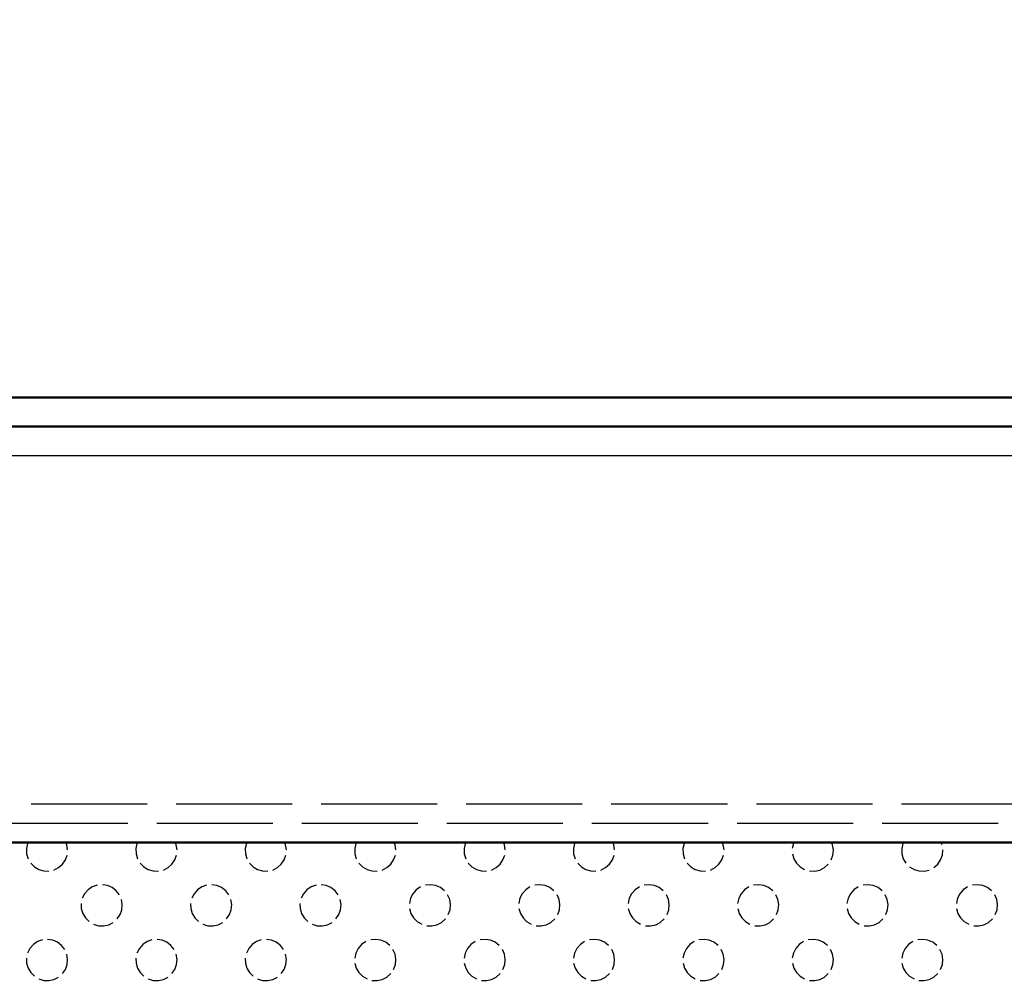
# Model space of a CAD drawing. Units: millimetres. Extents: x 1275 to 2213, y 1977 to 2706.
# Drawn here: x 1537 to 1588, y 2552 to 2602 of the extents above; entities that cross this region are included whole.
import ezdxf

# ---------------------------------------------------------------- set-up
doc = ezdxf.new("R2010")
doc.units = ezdxf.units.MM
doc.header["$LTSCALE"] = 2
doc.linetypes.add('AM_ISO02W050', pattern=[7.5, 6, -1.5])
doc.linetypes.add('AM_ISO02W050x2', pattern=[3.75, 3, -0.75])
doc.layers.add('210', color=7, linetype='Continuous')
for name, color, linetype, lineweight in [('AM_0 ( Kontur 0.5 )', 7, 'Continuous', 50), ('AM_3 ( Verdeckt )', 6, 'AM_ISO02W050', 25), ('AM_5 ( Bemassung)', 3, 'Continuous', 25)]:
    doc.layers.add(name, color=color, linetype=linetype, lineweight=lineweight)
doc.styles.get("Standard").update_dxf_attribs({"font": 'ARIALUNI.TTF'})
doc.dimstyles.new('BENUTZERDEFINIERTE NORM$0', dxfattribs={"dimtxt": 3.5, "dimasz": 2.5, "dimexe": 1, "dimexo": 0, "dimgap": 1.5, "dimtad": 1, "dimdsep": 46, "dimtxsty": 'Standard', "dimcen": 0, "dimclrd": 256, "dimclre": 256, "dimclrt": 6, "dimadec": 0, "dimazin": 2, "dimtp": 0.1, "dimtm": 0.1, "dimtfac": 0.71, "dimtmove": 0, "dimatfit": 3, "dimfxl": 1, "dimlwd": -1, "dimlwe": -1, "dimarcsym": 0})

# ---------------------------------------------------------------- blocks, each defined once
blk = doc.blocks.new('*D30')
at = {"layer": 'AM_5 ( Bemassung)', "transparency": 16777216}
for p, q in [((1486.703, 2581.007), (1486.703, 2616.042)), ((1786.703, 2581.007), (1786.703, 2616.042)), ((1776.703, 2612.042), (1496.703, 2612.042))]:
    blk.add_line(p, q, dxfattribs=at)
for points in [[(1496.703, 2613.709), (1496.703, 2610.376), (1486.703, 2612.042)], [(1776.703, 2613.709), (1776.703, 2610.376), (1786.703, 2612.042)]]:
    blk.add_solid(points, dxfattribs=at)
at = {"layer": 'Defpoints', "color": 0, "transparency": 16777216}
for p in [(1486.703, 2612.042), (1486.703, 2581.007), (1786.703, 2581.007)]:
    blk.add_point(p, dxfattribs=at)
at = {"layer": 'AM_5 ( Bemassung)', "color": 6, "transparency": 16777216, "insert": (1636.703, 2625.195), "char_height": 14, "attachment_point": 5}
blk.add_mtext('300', dxfattribs=at)
blk = doc.blocks.new('*D31')
at = {"layer": 'AM_5 ( Bemassung)', "transparency": 16777216}
for p, q in [((1474.203, 2524.839), (1474.203, 2653.455)), ((1799.203, 2524.839), (1799.203, 2653.455)), ((1484.203, 2649.455), (1789.203, 2649.455))]:
    blk.add_line(p, q, dxfattribs=at)
for points in [[(1484.203, 2651.122), (1484.203, 2647.789), (1474.203, 2649.455)], [(1789.203, 2651.122), (1789.203, 2647.789), (1799.203, 2649.455)]]:
    blk.add_solid(points, dxfattribs=at)
at = {"layer": 'Defpoints', "color": 0, "transparency": 16777216}
for p in [(1799.203, 2649.455), (1474.203, 2524.839), (1799.203, 2524.839)]:
    blk.add_point(p, dxfattribs=at)
at = {"layer": 'AM_5 ( Bemassung)', "color": 6, "transparency": 16777216, "insert": (1636.703, 2662.608), "char_height": 14, "attachment_point": 5}
blk.add_mtext('325', dxfattribs=at)
blk = doc.blocks.new('*D32')
at = {"layer": 'AM_5 ( Bemassung)', "transparency": 16777216}
for p, q in [((1461.703, 2537.507), (1461.703, 2687.752)), ((1811.703, 2537.507), (1811.703, 2687.752)), ((1471.703, 2683.752), (1801.703, 2683.752))]:
    blk.add_line(p, q, dxfattribs=at)
for points in [[(1471.703, 2685.419), (1471.703, 2682.086), (1461.703, 2683.752)], [(1801.703, 2685.419), (1801.703, 2682.086), (1811.703, 2683.752)]]:
    blk.add_solid(points, dxfattribs=at)
at = {"layer": 'Defpoints', "color": 0, "transparency": 16777216}
for p in [(1811.703, 2683.752), (1461.703, 2537.507), (1811.703, 2537.507)]:
    blk.add_point(p, dxfattribs=at)
at = {"layer": 'AM_5 ( Bemassung)', "color": 6, "transparency": 16777216, "insert": (1636.703, 2696.905), "char_height": 14, "attachment_point": 5}
blk.add_mtext('350', dxfattribs=at)
blk = doc.blocks.new('*X18')
at = {"layer": '210', "color": 3}
for p, q in [((648.742, 256.453), (648.683, 256.192)), ((648.683, 256.192), (648.692, 255.925)), ((648.774, 256.518), (648.742, 256.453)), ((650.77, 256.389), (650.714, 256.518)), ((650.811, 256.125), (650.77, 256.389)), ((654.398, 256.453), (654.34, 256.192)), ((654.34, 256.192), (654.349, 255.925)), ((654.431, 256.518), (654.398, 256.453)), ((656.426, 256.389), (656.371, 256.518)), ((656.468, 256.125), (656.426, 256.389)), ((660.055, 256.453), (659.997, 256.192)), ((659.997, 256.192), (660.005, 255.925)), ((660.088, 256.518), (660.055, 256.453)), ((662.083, 256.389), (662.028, 256.518)), ((662.125, 256.125), (662.083, 256.389)), ((665.712, 256.453), (665.654, 256.192)), ((665.654, 256.192), (665.662, 255.925)), ((665.745, 256.518), (665.712, 256.453)), ((667.74, 256.389), (667.685, 256.518)), ((667.782, 256.125), (667.74, 256.389)), ((671.369, 256.453), (671.311, 256.192)), ((671.311, 256.192), (671.319, 255.925)), ((671.402, 256.518), (671.369, 256.453)), ((673.397, 256.389), (673.341, 256.518)), ((673.439, 256.125), (673.397, 256.389)), ((677.026, 256.453), (676.968, 256.192)), ((676.968, 256.192), (676.976, 255.925)), ((677.059, 256.518), (677.026, 256.453)), ((679.054, 256.389), (678.998, 256.518)), ((679.096, 256.125), (679.054, 256.389)), ((682.683, 256.453), (682.624, 256.192)), ((682.624, 256.192), (682.633, 255.925)), ((682.716, 256.518), (682.683, 256.453)), ((684.711, 256.389), (684.655, 256.518)), ((684.752, 256.125), (684.711, 256.389)), ((688.34, 256.453), (688.281, 256.192)), ((688.372, 256.518), (688.34, 256.453)), ((690.367, 256.389), (690.312, 256.518)), ((690.409, 256.125), (690.367, 256.389)), ((690.384, 255.859), (690.409, 256.125)), ((693.996, 256.453), (693.938, 256.192)), ((693.938, 256.192), (693.946, 255.925)), ((696.024, 256.389), (695.969, 256.518)), ((696.041, 255.859), (696.066, 256.125)), ((648.692, 255.925), (648.766, 255.668)), ((650.545, 255.386), (650.696, 255.608)), ((650.696, 255.608), (650.786, 255.859)), ((654.349, 255.925), (654.423, 255.668)), ((656.202, 255.386), (656.352, 255.608)), ((656.352, 255.608), (656.443, 255.859)), ((660.005, 255.925), (660.08, 255.668)), ((661.859, 255.386), (662.009, 255.608)), ((662.009, 255.608), (662.1, 255.859)), ((665.662, 255.925), (665.737, 255.668)), ((667.516, 255.386), (667.666, 255.608)), ((667.666, 255.608), (667.757, 255.859)), ((671.319, 255.925), (671.394, 255.668)), ((673.173, 255.386), (673.323, 255.608)), ((673.323, 255.608), (673.414, 255.859)), ((676.976, 255.925), (677.051, 255.668)), ((678.83, 255.386), (678.98, 255.608)), ((678.98, 255.608), (679.07, 255.859)), ((682.633, 255.925), (682.707, 255.668)), ((684.486, 255.386), (684.637, 255.608)), ((684.637, 255.608), (684.727, 255.859)), ((688.29, 255.925), (688.364, 255.668)), ((688.364, 255.668), (688.5, 255.438)), ((690.294, 255.608), (690.384, 255.859)), ((693.946, 255.925), (694.021, 255.668)), ((694.021, 255.668), (694.157, 255.438)), ((695.8, 255.386), (695.95, 255.608)), ((695.95, 255.608), (696.041, 255.859)), ((648.902, 255.438), (649.091, 255.249)), ((649.091, 255.249), (649.322, 255.113)), ((649.322, 255.113), (649.578, 255.038)), ((650.107, 255.088), (650.345, 255.21)), ((650.345, 255.21), (650.545, 255.386)), ((654.559, 255.438), (654.748, 255.249)), ((654.748, 255.249), (654.978, 255.113)), ((654.978, 255.113), (655.235, 255.038)), ((655.763, 255.088), (656.002, 255.21)), ((656.002, 255.21), (656.202, 255.386)), ((660.216, 255.438), (660.405, 255.249)), ((660.405, 255.249), (660.635, 255.113)), ((660.635, 255.113), (660.892, 255.038)), ((661.42, 255.088), (661.658, 255.21)), ((661.658, 255.21), (661.859, 255.386)), ((665.873, 255.438), (666.062, 255.249)), ((666.062, 255.249), (666.292, 255.113)), ((666.292, 255.113), (666.549, 255.038)), ((667.077, 255.088), (667.315, 255.21)), ((667.315, 255.21), (667.516, 255.386)), ((671.53, 255.438), (671.719, 255.249)), ((671.719, 255.249), (671.949, 255.113)), ((671.949, 255.113), (672.206, 255.038)), ((672.734, 255.088), (672.972, 255.21)), ((672.972, 255.21), (673.173, 255.386)), ((677.187, 255.438), (677.376, 255.249)), ((677.376, 255.249), (677.606, 255.113)), ((677.606, 255.113), (677.863, 255.038)), ((678.391, 255.088), (678.629, 255.21)), ((678.629, 255.21), (678.83, 255.386)), ((682.843, 255.438), (683.033, 255.249)), ((683.033, 255.249), (683.263, 255.113)), ((683.263, 255.113), (683.519, 255.038)), ((684.048, 255.088), (684.286, 255.21)), ((684.286, 255.21), (684.486, 255.386)), ((688.5, 255.438), (688.689, 255.249)), ((688.689, 255.249), (688.92, 255.113)), ((689.444, 255.03), (689.704, 255.088)), ((689.704, 255.088), (689.943, 255.21)), ((689.943, 255.21), (690.143, 255.386)), ((694.346, 255.249), (694.576, 255.113)), ((694.576, 255.113), (694.833, 255.038)), ((695.1, 255.03), (695.361, 255.088)), ((695.6, 255.21), (695.8, 255.386)), ((649.578, 255.038), (649.846, 255.03)), ((655.235, 255.038), (655.502, 255.03)), ((660.892, 255.038), (661.159, 255.03)), ((666.549, 255.038), (666.816, 255.03)), ((672.206, 255.038), (672.473, 255.03)), ((677.863, 255.038), (678.13, 255.03)), ((683.519, 255.038), (683.787, 255.03)), ((689.176, 255.038), (689.444, 255.03)), ((694.833, 255.038), (695.1, 255.03)), ((651.868, 254.064), (651.691, 253.863)), ((652.089, 254.214), (651.868, 254.064)), ((652.341, 254.304), (652.089, 254.214)), ((652.871, 254.288), (652.607, 254.33)), ((653.117, 254.182), (652.871, 254.288)), ((653.328, 254.018), (653.117, 254.182)), ((657.525, 254.064), (657.348, 253.863)), ((657.746, 254.214), (657.525, 254.064)), ((657.998, 254.304), (657.746, 254.214)), ((658.528, 254.288), (658.264, 254.33)), ((658.773, 254.182), (658.528, 254.288)), ((658.985, 254.018), (658.773, 254.182)), ((663.182, 254.064), (663.005, 253.863)), ((663.403, 254.214), (663.182, 254.064)), ((663.655, 254.304), (663.403, 254.214)), ((664.185, 254.288), (663.921, 254.33)), ((664.43, 254.182), (664.185, 254.288)), ((664.642, 254.018), (664.43, 254.182)), ((668.839, 254.064), (668.662, 253.863)), ((669.06, 254.214), (668.839, 254.064)), ((669.578, 254.33), (669.311, 254.304)), ((669.842, 254.288), (669.578, 254.33)), ((670.087, 254.182), (669.842, 254.288)), ((670.298, 254.018), (670.087, 254.182)), ((674.496, 254.064), (674.319, 253.863)), ((674.717, 254.214), (674.496, 254.064)), ((675.235, 254.33), (674.968, 254.304)), ((675.499, 254.288), (675.235, 254.33)), ((675.744, 254.182), (675.499, 254.288)), ((675.955, 254.018), (675.744, 254.182)), ((680.152, 254.064), (679.976, 253.863)), ((680.374, 254.214), (680.152, 254.064)), ((680.891, 254.33), (680.625, 254.304)), ((681.155, 254.288), (680.891, 254.33)), ((681.401, 254.182), (681.155, 254.288)), ((681.612, 254.018), (681.401, 254.182)), ((685.809, 254.064), (685.633, 253.863)), ((686.03, 254.214), (685.809, 254.064)), ((686.548, 254.33), (686.282, 254.304)), ((686.812, 254.288), (686.548, 254.33)), ((687.058, 254.182), (686.812, 254.288)), ((687.269, 254.018), (687.058, 254.182)), ((691.466, 254.064), (691.289, 253.863)), ((691.687, 254.214), (691.466, 254.064)), ((692.205, 254.33), (691.939, 254.304)), ((692.469, 254.288), (692.205, 254.33)), ((692.715, 254.182), (692.469, 254.288)), ((692.926, 254.018), (692.715, 254.182)), ((697.123, 254.064), (696.946, 253.863)), ((697.344, 254.214), (697.123, 254.064)), ((697.862, 254.33), (697.596, 254.304)), ((698.126, 254.288), (697.862, 254.33)), ((698.371, 254.182), (698.126, 254.288)), ((698.583, 254.018), (698.371, 254.182)), ((651.691, 253.863), (651.57, 253.625)), ((653.492, 253.806), (653.328, 254.018)), ((653.64, 253.297), (653.598, 253.561)), ((657.348, 253.863), (657.227, 253.625)), ((659.149, 253.806), (658.985, 254.018)), ((659.297, 253.297), (659.255, 253.561)), ((663.005, 253.863), (662.884, 253.625)), ((664.805, 253.806), (664.642, 254.018)), ((664.953, 253.297), (664.912, 253.561)), ((668.541, 253.625), (668.482, 253.364)), ((668.662, 253.863), (668.541, 253.625)), ((670.568, 253.561), (670.462, 253.806)), ((670.61, 253.297), (670.568, 253.561)), ((674.197, 253.625), (674.139, 253.364)), ((674.319, 253.863), (674.197, 253.625)), ((676.225, 253.561), (676.119, 253.806)), ((676.267, 253.297), (676.225, 253.561)), ((679.854, 253.625), (679.796, 253.364)), ((679.976, 253.863), (679.854, 253.625)), ((681.882, 253.561), (681.776, 253.806)), ((681.924, 253.297), (681.882, 253.561)), ((685.511, 253.625), (685.453, 253.364)), ((685.633, 253.863), (685.511, 253.625)), ((687.539, 253.561), (687.433, 253.806)), ((687.581, 253.297), (687.539, 253.561)), ((691.168, 253.625), (691.11, 253.364)), ((691.289, 253.863), (691.168, 253.625)), ((693.196, 253.561), (693.09, 253.806)), ((693.238, 253.297), (693.196, 253.561)), ((696.825, 253.625), (696.767, 253.364)), ((696.946, 253.863), (696.825, 253.625)), ((698.853, 253.561), (698.747, 253.806)), ((698.895, 253.297), (698.853, 253.561)), ((651.512, 253.364), (651.52, 253.097)), ((651.52, 253.097), (651.595, 252.84)), ((653.615, 253.031), (653.64, 253.297)), ((657.169, 253.364), (657.177, 253.097)), ((657.177, 253.097), (657.252, 252.84)), ((659.271, 253.031), (659.297, 253.297)), ((662.825, 253.364), (662.834, 253.097)), ((662.834, 253.097), (662.908, 252.84)), ((664.928, 253.031), (664.953, 253.297)), ((668.491, 253.097), (668.565, 252.84)), ((670.585, 253.031), (670.61, 253.297)), ((674.148, 253.097), (674.222, 252.84)), ((676.242, 253.031), (676.267, 253.297)), ((679.804, 253.097), (679.879, 252.84)), ((681.899, 253.031), (681.924, 253.297)), ((685.461, 253.097), (685.536, 252.84)), ((687.556, 253.031), (687.581, 253.297)), ((691.118, 253.097), (691.193, 252.84)), ((693.213, 253.031), (693.238, 253.297)), ((696.775, 253.097), (696.85, 252.84)), ((698.869, 253.031), (698.895, 253.297)), ((651.595, 252.84), (651.731, 252.61)), ((651.731, 252.61), (651.92, 252.421)), ((653.374, 252.558), (653.524, 252.779)), ((653.524, 252.779), (653.615, 253.031)), ((657.252, 252.84), (657.388, 252.61)), ((657.388, 252.61), (657.577, 252.421)), ((659.031, 252.558), (659.181, 252.779)), ((659.181, 252.779), (659.271, 253.031)), ((662.908, 252.84), (663.044, 252.61)), ((663.044, 252.61), (663.234, 252.421)), ((664.687, 252.558), (664.838, 252.779)), ((664.838, 252.779), (664.928, 253.031)), ((668.565, 252.84), (668.701, 252.61)), ((668.701, 252.61), (668.89, 252.421)), ((670.144, 252.381), (670.344, 252.558)), ((670.495, 252.779), (670.585, 253.031)), ((674.222, 252.84), (674.358, 252.61)), ((674.358, 252.61), (674.547, 252.421)), ((675.801, 252.381), (676.001, 252.558)), ((676.151, 252.779), (676.242, 253.031)), ((679.879, 252.84), (680.015, 252.61)), ((680.015, 252.61), (680.204, 252.421)), ((681.457, 252.381), (681.658, 252.558)), ((681.808, 252.779), (681.899, 253.031)), ((685.536, 252.84), (685.672, 252.61)), ((685.672, 252.61), (685.861, 252.421)), ((687.114, 252.381), (687.315, 252.558)), ((687.465, 252.779), (687.556, 253.031)), ((691.193, 252.84), (691.329, 252.61)), ((691.329, 252.61), (691.518, 252.421)), ((692.771, 252.381), (692.972, 252.558)), ((693.122, 252.779), (693.213, 253.031)), ((696.85, 252.84), (696.986, 252.61)), ((696.986, 252.61), (697.175, 252.421)), ((698.428, 252.381), (698.629, 252.558)), ((698.779, 252.779), (698.869, 253.031)), ((652.15, 252.285), (652.407, 252.21)), ((652.407, 252.21), (652.674, 252.202)), ((652.674, 252.202), (652.935, 252.26)), ((652.935, 252.26), (653.173, 252.381)), ((657.807, 252.285), (658.064, 252.21)), ((658.064, 252.21), (658.331, 252.202)), ((658.331, 252.202), (658.592, 252.26)), ((658.592, 252.26), (658.83, 252.381)), ((663.464, 252.285), (663.72, 252.21)), ((663.72, 252.21), (663.988, 252.202)), ((663.988, 252.202), (664.249, 252.26)), ((664.249, 252.26), (664.487, 252.381)), ((668.89, 252.421), (669.121, 252.285)), ((669.377, 252.21), (669.645, 252.202)), ((669.645, 252.202), (669.906, 252.26)), ((669.906, 252.26), (670.144, 252.381)), ((674.547, 252.421), (674.777, 252.285)), ((675.034, 252.21), (675.301, 252.202)), ((675.301, 252.202), (675.562, 252.26)), ((675.562, 252.26), (675.801, 252.381)), ((680.204, 252.421), (680.434, 252.285)), ((680.691, 252.21), (680.958, 252.202)), ((680.958, 252.202), (681.219, 252.26)), ((681.219, 252.26), (681.457, 252.381)), ((685.861, 252.421), (686.091, 252.285)), ((686.348, 252.21), (686.615, 252.202)), ((686.615, 252.202), (686.876, 252.26)), ((686.876, 252.26), (687.114, 252.381)), ((691.518, 252.421), (691.748, 252.285)), ((692.005, 252.21), (692.272, 252.202)), ((692.272, 252.202), (692.533, 252.26)), ((692.533, 252.26), (692.771, 252.381)), ((697.175, 252.421), (697.405, 252.285)), ((697.662, 252.21), (697.929, 252.202)), ((697.929, 252.202), (698.19, 252.26)), ((698.19, 252.26), (698.428, 252.381)), ((648.863, 251.035), (648.742, 250.796)), ((649.04, 251.235), (648.863, 251.035)), ((649.261, 251.385), (649.04, 251.235)), ((649.513, 251.476), (649.261, 251.385)), ((650.043, 251.459), (649.779, 251.501)), ((650.288, 251.353), (650.043, 251.459)), ((650.499, 251.189), (650.288, 251.353)), ((650.663, 250.978), (650.499, 251.189)), ((654.52, 251.035), (654.398, 250.796)), ((654.697, 251.235), (654.52, 251.035)), ((654.918, 251.385), (654.697, 251.235)), ((655.169, 251.476), (654.918, 251.385)), ((655.7, 251.459), (655.436, 251.501)), ((655.945, 251.353), (655.7, 251.459)), ((656.156, 251.189), (655.945, 251.353)), ((656.32, 250.978), (656.156, 251.189)), ((660.177, 251.035), (660.055, 250.796)), ((660.354, 251.235), (660.177, 251.035)), ((660.575, 251.385), (660.354, 251.235)), ((660.826, 251.476), (660.575, 251.385)), ((661.356, 251.459), (661.092, 251.501)), ((661.602, 251.353), (661.356, 251.459)), ((661.813, 251.189), (661.602, 251.353)), ((661.977, 250.978), (661.813, 251.189)), ((665.834, 251.035), (665.712, 250.796)), ((666.01, 251.235), (665.834, 251.035)), ((666.232, 251.385), (666.01, 251.235)), ((666.749, 251.501), (666.483, 251.476)), ((667.013, 251.459), (666.749, 251.501)), ((667.259, 251.353), (667.013, 251.459)), ((667.47, 251.189), (667.259, 251.353)), ((671.49, 251.035), (671.369, 250.796)), ((671.667, 251.235), (671.49, 251.035)), ((671.888, 251.385), (671.667, 251.235)), ((672.406, 251.501), (672.14, 251.476)), ((672.67, 251.459), (672.406, 251.501)), ((672.916, 251.353), (672.67, 251.459)), ((673.127, 251.189), (672.916, 251.353)), ((677.147, 251.035), (677.026, 250.796)), ((677.324, 251.235), (677.147, 251.035)), ((677.545, 251.385), (677.324, 251.235)), ((678.063, 251.501), (677.797, 251.476)), ((678.327, 251.459), (678.063, 251.501)), ((678.572, 251.353), (678.327, 251.459)), ((678.784, 251.189), (678.572, 251.353)), ((682.804, 251.035), (682.683, 250.796)), ((682.981, 251.235), (682.804, 251.035)), ((683.202, 251.385), (682.981, 251.235)), ((683.72, 251.501), (683.454, 251.476)), ((683.984, 251.459), (683.72, 251.501)), ((684.229, 251.353), (683.984, 251.459)), ((684.441, 251.189), (684.229, 251.353)), ((688.461, 251.035), (688.34, 250.796)), ((688.638, 251.235), (688.461, 251.035)), ((688.859, 251.385), (688.638, 251.235)), ((689.377, 251.501), (689.11, 251.476)), ((689.641, 251.459), (689.377, 251.501)), ((689.886, 251.353), (689.641, 251.459)), ((690.097, 251.189), (689.886, 251.353)), ((694.118, 251.035), (693.996, 250.796)), ((694.295, 251.235), (694.118, 251.035)), ((694.516, 251.385), (694.295, 251.235)), ((695.034, 251.501), (694.767, 251.476)), ((695.298, 251.459), (695.034, 251.501)), ((695.543, 251.353), (695.298, 251.459)), ((695.754, 251.189), (695.543, 251.353)), ((648.683, 250.535), (648.692, 250.268)), ((650.811, 250.469), (650.77, 250.733)), ((654.34, 250.535), (654.349, 250.268)), ((656.468, 250.469), (656.426, 250.733)), ((659.997, 250.535), (660.005, 250.268)), ((662.125, 250.469), (662.083, 250.733)), ((665.712, 250.796), (665.654, 250.535)), ((667.74, 250.733), (667.634, 250.978)), ((667.782, 250.469), (667.74, 250.733)), ((671.369, 250.796), (671.311, 250.535)), ((673.397, 250.733), (673.291, 250.978)), ((673.439, 250.469), (673.397, 250.733)), ((677.026, 250.796), (676.968, 250.535)), ((679.054, 250.733), (678.948, 250.978)), ((679.096, 250.469), (679.054, 250.733)), ((682.683, 250.796), (682.624, 250.535)), ((684.711, 250.733), (684.604, 250.978)), ((684.752, 250.469), (684.711, 250.733)), ((688.34, 250.796), (688.281, 250.535)), ((690.367, 250.733), (690.261, 250.978)), ((690.409, 250.469), (690.367, 250.733)), ((693.996, 250.796), (693.938, 250.535)), ((696.024, 250.733), (695.918, 250.978)), ((696.066, 250.469), (696.024, 250.733)), ((648.692, 250.268), (648.766, 250.011)), ((648.766, 250.011), (648.902, 249.781)), ((650.696, 249.951), (650.786, 250.202)), ((650.786, 250.202), (650.811, 250.469)), ((654.349, 250.268), (654.423, 250.011)), ((654.423, 250.011), (654.559, 249.781)), ((656.352, 249.951), (656.443, 250.202)), ((656.443, 250.202), (656.468, 250.469)), ((660.005, 250.268), (660.08, 250.011)), ((660.08, 250.011), (660.216, 249.781)), ((662.009, 249.951), (662.1, 250.202)), ((662.1, 250.202), (662.125, 250.469)), ((665.662, 250.268), (665.737, 250.011)), ((665.737, 250.011), (665.873, 249.781)), ((667.666, 249.951), (667.757, 250.202)), ((667.757, 250.202), (667.782, 250.469)), ((671.319, 250.268), (671.394, 250.011)), ((671.394, 250.011), (671.53, 249.781)), ((673.323, 249.951), (673.414, 250.202)), ((673.414, 250.202), (673.439, 250.469)), ((676.976, 250.268), (677.051, 250.011)), ((677.051, 250.011), (677.187, 249.781)), ((678.98, 249.951), (679.07, 250.202)), ((679.07, 250.202), (679.096, 250.469)), ((682.633, 250.268), (682.707, 250.011)), ((682.707, 250.011), (682.843, 249.781)), ((684.637, 249.951), (684.727, 250.202)), ((684.727, 250.202), (684.752, 250.469)), ((688.29, 250.268), (688.364, 250.011)), ((688.364, 250.011), (688.5, 249.781)), ((690.294, 249.951), (690.384, 250.202)), ((690.384, 250.202), (690.409, 250.469)), ((693.946, 250.268), (694.021, 250.011)), ((694.021, 250.011), (694.157, 249.781)), ((695.95, 249.951), (696.041, 250.202)), ((696.041, 250.202), (696.066, 250.469)), ((648.902, 249.781), (649.091, 249.592)), ((650.107, 249.431), (650.345, 249.553)), ((650.545, 249.73), (650.696, 249.951)), ((654.559, 249.781), (654.748, 249.592)), ((655.763, 249.431), (656.002, 249.553)), ((656.202, 249.73), (656.352, 249.951)), ((660.216, 249.781), (660.405, 249.592)), ((661.42, 249.431), (661.658, 249.553)), ((661.859, 249.73), (662.009, 249.951)), ((665.873, 249.781), (666.062, 249.592)), ((666.062, 249.592), (666.292, 249.456)), ((667.077, 249.431), (667.315, 249.553)), ((667.315, 249.553), (667.516, 249.73)), ((671.53, 249.781), (671.719, 249.592)), ((671.719, 249.592), (671.949, 249.456)), ((672.734, 249.431), (672.972, 249.553)), ((672.972, 249.553), (673.173, 249.73)), ((677.187, 249.781), (677.376, 249.592)), ((677.376, 249.592), (677.606, 249.456)), ((678.391, 249.431), (678.629, 249.553)), ((678.629, 249.553), (678.83, 249.73)), ((682.843, 249.781), (683.033, 249.592)), ((683.033, 249.592), (683.263, 249.456)), ((684.048, 249.431), (684.286, 249.553)), ((684.286, 249.553), (684.486, 249.73)), ((688.5, 249.781), (688.689, 249.592)), ((688.689, 249.592), (688.92, 249.456)), ((689.704, 249.431), (689.943, 249.553)), ((689.943, 249.553), (690.143, 249.73)), ((694.157, 249.781), (694.346, 249.592)), ((694.346, 249.592), (694.576, 249.456)), ((695.361, 249.431), (695.6, 249.553)), ((695.6, 249.553), (695.8, 249.73)), ((649.322, 249.456), (649.578, 249.381)), ((649.578, 249.381), (649.846, 249.373)), ((649.846, 249.373), (650.107, 249.431)), ((654.978, 249.456), (655.235, 249.381)), ((655.235, 249.381), (655.502, 249.373)), ((655.502, 249.373), (655.763, 249.431)), ((660.635, 249.456), (660.892, 249.381)), ((660.892, 249.381), (661.159, 249.373)), ((661.159, 249.373), (661.42, 249.431)), ((666.549, 249.381), (666.816, 249.373)), ((666.816, 249.373), (667.077, 249.431)), ((672.206, 249.381), (672.473, 249.373)), ((672.473, 249.373), (672.734, 249.431)), ((677.863, 249.381), (678.13, 249.373)), ((678.13, 249.373), (678.391, 249.431)), ((683.519, 249.381), (683.787, 249.373)), ((683.787, 249.373), (684.048, 249.431)), ((689.176, 249.381), (689.444, 249.373)), ((689.444, 249.373), (689.704, 249.431)), ((694.833, 249.381), (695.1, 249.373)), ((695.1, 249.373), (695.361, 249.431))]:
    blk.add_line(p, q, dxfattribs=at)
blk = doc.blocks.new('*D41')
at = {"layer": 'AM_5 ( Bemassung)', "transparency": 16777216}
for p, q in [((1509.703, 2559.507), (1509.703, 2610.199)), ((1763.703, 2559.507), (1763.703, 2610.199)), ((1753.703, 2606.199), (1519.703, 2606.199))]:
    blk.add_line(p, q, dxfattribs=at)
for points in [[(1519.703, 2607.865), (1519.703, 2604.532), (1509.703, 2606.199)], [(1753.703, 2607.865), (1753.703, 2604.532), (1763.703, 2606.199)]]:
    blk.add_solid(points, dxfattribs=at)
at = {"layer": 'Defpoints', "color": 0, "transparency": 16777216}
for p in [(1509.703, 2606.199), (1509.703, 2559.507), (1763.703, 2559.507)]:
    blk.add_point(p, dxfattribs=at)
at = {"layer": 'AM_5 ( Bemassung)', "color": 6, "transparency": 16777216, "insert": (1636.703, 2619.352), "char_height": 14, "attachment_point": 5}
blk.add_mtext('254', dxfattribs=at)

msp = doc.modelspace()

# ---------------------------------------------------------------- linework, layer by layer
at = {"layer": '210', "color": 3}
msp.add_line((1489.703, 2579.507), (1783.703, 2579.507), dxfattribs=at)
at = {"layer": 'AM_0 ( Kontur 0.5 )'}
for p, q in [((1488.203, 2582.507), (1785.203, 2582.507)), ((1486.703, 2581.007), (1786.703, 2581.007)), ((1509.703, 2559.507), (1763.703, 2559.507))]:
    msp.add_line(p, q, dxfattribs=at)
at = {"layer": 'AM_3 ( Verdeckt )', "linetype": 'AM_ISO02W050x2'}
for p, q in [((1507.703, 2561.507), (1765.703, 2561.507)), ((1506.703, 2560.507), (1766.703, 2560.507))]:
    msp.add_line(p, q, dxfattribs=at)

# ---------------------------------------------------------------- block references
at = {"layer": 'AM_0 ( Kontur 0.5 )'}
msp.add_blockref('*X18', (888.778, 2302.989), dxfattribs=at)

# ---------------------------------------------------------------- dimensions: what is measured, and where the dimension line sits
at = {"layer": 'AM_5 ( Bemassung)'}
for base, p1, p2, picture, middle in [((1811.703, 2683.752), (1461.703, 2537.507), (1811.703, 2537.507), '*D32', (1636.703, 2696.905)), ((1799.203, 2649.455), (1474.203, 2524.839), (1799.203, 2524.839), '*D31', (1636.703, 2662.608)), ((1486.703, 2612.042), (1786.703, 2581.007), (1486.703, 2581.007), '*D30', (1636.703, 2625.195))]:
    dim = msp.add_linear_dim(base=base, p1=p1, p2=p2, dimstyle='BENUTZERDEFINIERTE NORM$0', override={"dimscale": 4}, dxfattribs=at)
    dim.commit()
    dim.dimension.update_dxf_attribs({"geometry": picture, "text_midpoint": middle})
dim = msp.add_linear_dim(base=(1509.703, 2606.199), p1=(1763.703, 2559.507), p2=(1509.703, 2559.507), angle=0, dimstyle='BENUTZERDEFINIERTE NORM$0', override={"dimscale": 4}, dxfattribs=at)
dim.commit()
dim.dimension.update_dxf_attribs({"geometry": '*D41', "text_midpoint": (1636.703, 2619.352)})

doc.saveas('drawing.dxf')
